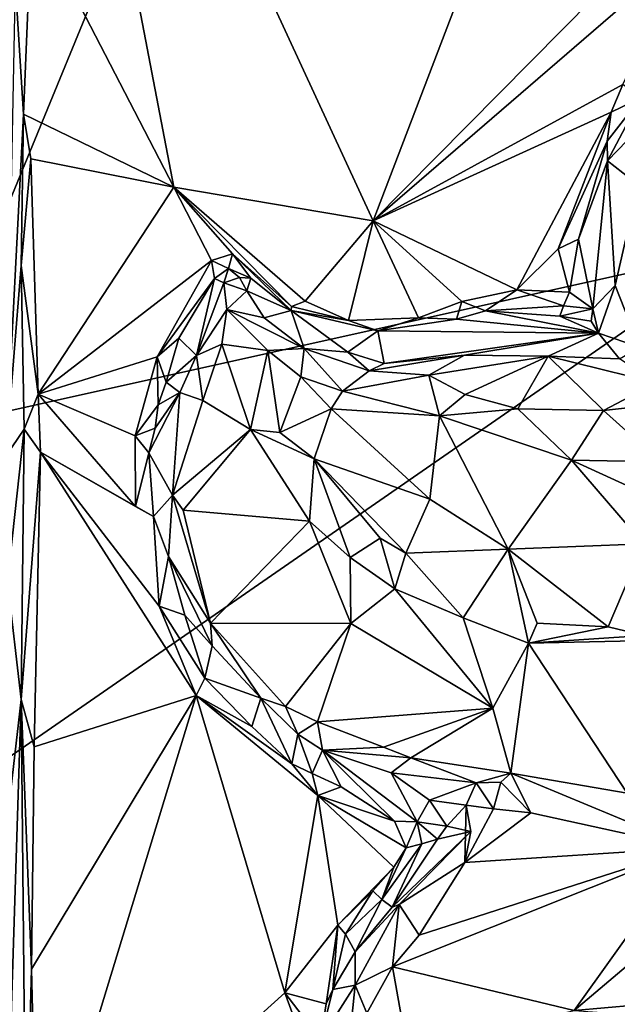
# Model space of a CAD drawing. Units: metres. Extents: x 24.6 to 29.5, y -12.2 to 12.1.
# Drawn here: x 25.5 to 26.2, y -5.3 to -4.1 of the extents above; entities that cross this region are included whole.
import ezdxf

# ---------------------------------------------------------------- set-up
doc = ezdxf.new("R2010")
doc.units = ezdxf.units.M

msp = doc.modelspace()

# ---------------------------------------------------------------- linework, layer by layer
at = {"layer": '1'}
for points in [[(25.2334, -2.1594, -1.5921), (26.5779, -1.5767, -1.5937), (25.3547, -4.5552, -1.5879)], [(26.3649, -4.3305, -1.5905), (25.3547, -4.5552, -1.5879), (26.5779, -1.5767, -1.5937)], [(25.5111, -3.4315, -1.1244), (25.9118, -4.2987, -1.121), (26.621, -2.4423, -1.133)], [(26.621, -2.4423, -1.133), (25.9118, -4.2987, -1.121), (26.7536, -3.4471, -1.1327)], [(25.4969, -3.9239, -1.1218), (25.6697, -4.2579, -1.1225), (25.5111, -3.4315, -1.1244)], [(25.5111, -3.4315, -1.1244), (25.6697, -4.2579, -1.1225), (25.9118, -4.2987, -1.121)], [(25.9118, -4.2987, -1.121), (26.2914, -3.9712, -1.1263), (26.7536, -3.4471, -1.1327)], [(25.4768, -4.0069, -1.064), (25.487, -4.1693, -1.1102), (25.4969, -3.9239, -1.1218)], [(25.4969, -3.9239, -1.1218), (25.487, -4.1693, -1.1102), (25.6697, -4.2579, -1.1225)], [(26.215, -4.1332, -1.1258), (26.2914, -3.9712, -1.1263), (25.9118, -4.2987, -1.121)], [(25.4768, -4.0069, -1.064), (25.4653, -4.5848, -0.9894), (25.487, -4.1693, -1.1102)], [(25.9118, -4.2987, -1.121), (26.201, -4.1669, -1.1251), (26.215, -4.1332, -1.1258)], [(26.215, -4.1332, -1.1258), (26.201, -4.1669, -1.1251), (26.2372, -4.1494, -1.1129)], [(26.201, -4.1669, -1.1251), (26.1962, -4.202, -1.1157), (26.2372, -4.1494, -1.1129)], [(26.1962, -4.202, -1.1157), (26.1965, -4.2261, -1.0859), (26.2372, -4.1494, -1.1129)], [(26.2372, -4.1494, -1.1129), (26.1965, -4.2261, -1.0859), (26.256, -4.1643, -1.0268)], [(26.256, -4.1643, -1.0268), (26.1965, -4.2261, -1.0859), (26.2336, -4.2551, -0.9568)], [(25.487, -4.1693, -1.1102), (25.4653, -4.5848, -0.9894), (25.4842, -4.353, -1.0995)], [(25.487, -4.1693, -1.1102), (25.4842, -4.353, -1.0995), (25.496, -4.2236, -1.1184)], [(25.487, -4.1693, -1.1102), (25.496, -4.2236, -1.1184), (25.6697, -4.2579, -1.1225)], [(25.9118, -4.2987, -1.121), (26.0864, -4.3826, -1.1227), (26.201, -4.1669, -1.1251)], [(26.201, -4.1669, -1.1251), (26.0864, -4.3826, -1.1227), (26.1366, -4.333, -1.1231)], [(26.1366, -4.333, -1.1231), (26.1962, -4.202, -1.1157), (26.201, -4.1669, -1.1251)], [(26.1962, -4.202, -1.1157), (26.1366, -4.333, -1.1231), (26.1614, -4.3211, -1.1065)], [(26.1962, -4.202, -1.1157), (26.1614, -4.3211, -1.1065), (26.1965, -4.2261, -1.0859)], [(25.4842, -4.353, -1.0995), (25.5047, -4.5095, -1.1202), (25.496, -4.2236, -1.1184)], [(25.6697, -4.2579, -1.1225), (25.496, -4.2236, -1.1184), (25.5047, -4.5095, -1.1202)], [(26.1965, -4.2261, -1.0859), (26.1614, -4.3211, -1.1065), (26.1787, -4.4058, -1.0498)], [(26.1965, -4.2261, -1.0859), (26.1787, -4.4058, -1.0498), (26.2059, -4.3776, -0.9673)], [(26.1965, -4.2261, -1.0859), (26.2059, -4.3776, -0.9673), (26.2336, -4.2551, -0.9568)], [(25.6697, -4.2579, -1.1225), (25.5047, -4.5095, -1.1202), (25.7152, -4.3472, -1.1198)], [(25.6697, -4.2579, -1.1225), (25.7152, -4.3472, -1.1198), (25.741, -4.3388, -1.1118)], [(25.741, -4.3388, -1.1118), (25.8127, -4.403, -1.1159), (25.6697, -4.2579, -1.1225)], [(25.6697, -4.2579, -1.1225), (25.8127, -4.403, -1.1159), (25.8291, -4.3966, -1.1207)], [(25.6697, -4.2579, -1.1225), (25.8291, -4.3966, -1.1207), (25.9118, -4.2987, -1.121)], [(26.2059, -4.3776, -0.9673), (26.2353, -4.4525, -0.9174), (26.2336, -4.2551, -0.9568)], [(25.8291, -4.3966, -1.1207), (25.8817, -4.4202, -1.1153), (25.9118, -4.2987, -1.121)], [(25.9118, -4.2987, -1.121), (25.8817, -4.4202, -1.1153), (25.967, -4.4168, -1.1207)], [(25.9118, -4.2987, -1.121), (25.967, -4.4168, -1.1207), (26.0197, -4.3969, -1.1222)], [(25.9118, -4.2987, -1.121), (26.0197, -4.3969, -1.1222), (26.0864, -4.3826, -1.1227)], [(26.1366, -4.333, -1.1231), (26.1502, -4.3855, -1.1197), (26.1614, -4.3211, -1.1065)], [(26.1614, -4.3211, -1.1065), (26.1502, -4.3855, -1.1197), (26.1787, -4.4058, -1.0498)], [(25.2061, -5.1334, -1.5875), (25.3547, -4.5552, -1.5879), (26.3649, -4.3305, -1.5905)], [(25.2061, -5.1334, -1.5875), (26.3649, -4.3305, -1.5905), (27.2032, -7.1444, -1.5811)], [(26.1366, -4.333, -1.1231), (26.0864, -4.3826, -1.1227), (26.1502, -4.3855, -1.1197)], [(25.7152, -4.3472, -1.1198), (25.736, -4.3569, -1.1042), (25.741, -4.3388, -1.1118)], [(25.741, -4.3388, -1.1118), (25.736, -4.3569, -1.1042), (25.763, -4.3686, -1.1046)], [(25.741, -4.3388, -1.1118), (25.763, -4.3686, -1.1046), (25.812, -4.408, -1.1089)], [(25.741, -4.3388, -1.1118), (25.812, -4.408, -1.1089), (25.8127, -4.403, -1.1159)], [(25.4653, -4.5848, -0.9894), (25.4878, -4.552, -1.1113), (25.4842, -4.353, -1.0995)], [(25.4842, -4.353, -1.0995), (25.4878, -4.552, -1.1113), (25.5047, -4.5095, -1.1202)], [(25.7152, -4.3472, -1.1198), (25.5047, -4.5095, -1.1202), (25.6495, -4.4643, -1.124)], [(25.7152, -4.3472, -1.1198), (25.6495, -4.4643, -1.124), (25.719, -4.3689, -1.1175)], [(25.7152, -4.3472, -1.1198), (25.719, -4.3689, -1.1175), (25.736, -4.3569, -1.1042)], [(25.719, -4.3689, -1.1175), (25.7303, -4.3743, -1.0832), (25.736, -4.3569, -1.1042)], [(25.736, -4.3569, -1.1042), (25.7303, -4.3743, -1.0832), (25.7496, -4.3677, -1.0907)], [(25.736, -4.3569, -1.1042), (25.7496, -4.3677, -1.0907), (25.763, -4.3686, -1.1046)], [(25.6495, -4.4643, -1.124), (25.6758, -4.4417, -1.1163), (25.719, -4.3689, -1.1175)], [(25.6758, -4.4417, -1.1163), (25.6973, -4.4624, -1.0307), (25.719, -4.3689, -1.1175)], [(25.719, -4.3689, -1.1175), (25.6973, -4.4624, -1.0307), (25.7303, -4.3743, -1.0832)], [(25.7496, -4.3677, -1.0907), (25.7303, -4.3743, -1.0832), (25.7582, -4.3841, -1.0581)], [(25.763, -4.3686, -1.1046), (25.7496, -4.3677, -1.0907), (25.7582, -4.3841, -1.0581)], [(25.763, -4.3686, -1.1046), (25.7582, -4.3841, -1.0581), (25.812, -4.408, -1.1089)], [(25.6973, -4.4624, -1.0307), (25.734, -4.4067, -1.0228), (25.7303, -4.3743, -1.0832)], [(25.7303, -4.3743, -1.0832), (25.734, -4.4067, -1.0228), (25.7582, -4.3841, -1.0581)], [(26.1787, -4.4058, -1.0498), (26.1854, -4.4355, -0.9881), (26.2059, -4.3776, -0.9673)], [(26.2059, -4.3776, -0.9673), (26.1854, -4.4355, -0.9881), (26.2353, -4.4525, -0.9174)], [(25.7582, -4.3841, -1.0581), (25.734, -4.4067, -1.0228), (25.7795, -4.4169, -1.0218)], [(25.7582, -4.3841, -1.0581), (25.7795, -4.4169, -1.0218), (25.812, -4.408, -1.1089)], [(26.0197, -4.3969, -1.1222), (26.0482, -4.4082, -1.1143), (26.0864, -4.3826, -1.1227)], [(26.0864, -4.3826, -1.1227), (26.0482, -4.4082, -1.1143), (26.1432, -4.4023, -1.1168)], [(26.0864, -4.3826, -1.1227), (26.1432, -4.4023, -1.1168), (26.1502, -4.3855, -1.1197)], [(26.1502, -4.3855, -1.1197), (26.1432, -4.4023, -1.1168), (26.1787, -4.4058, -1.0498)], [(25.8127, -4.403, -1.1159), (25.812, -4.408, -1.1089), (25.8817, -4.4202, -1.1153)], [(25.8291, -4.3966, -1.1207), (25.8127, -4.403, -1.1159), (25.8817, -4.4202, -1.1153)], [(25.967, -4.4168, -1.1207), (26.0129, -4.4186, -1.1029), (26.0197, -4.3969, -1.1222)], [(26.0197, -4.3969, -1.1222), (26.0129, -4.4186, -1.1029), (26.0482, -4.4082, -1.1143)], [(26.0482, -4.4082, -1.1143), (26.1384, -4.4147, -1.0794), (26.1432, -4.4023, -1.1168)], [(26.1432, -4.4023, -1.1168), (26.1384, -4.4147, -1.0794), (26.1787, -4.4058, -1.0498)], [(25.734, -4.4067, -1.0228), (25.6973, -4.4624, -1.0307), (25.728, -4.4489, -1.0114)], [(25.734, -4.4067, -1.0228), (25.728, -4.4489, -1.0114), (25.7839, -4.4563, -0.9898)], [(25.734, -4.4067, -1.0228), (25.7839, -4.4563, -0.9898), (25.8278, -4.454, -0.9893)], [(25.7795, -4.4169, -1.0218), (25.734, -4.4067, -1.0228), (25.8278, -4.454, -0.9893)], [(25.812, -4.408, -1.1089), (25.7795, -4.4169, -1.0218), (25.8278, -4.454, -0.9893)], [(25.812, -4.408, -1.1089), (25.8278, -4.454, -0.9893), (25.8811, -4.4584, -0.9894)], [(25.9176, -4.4324, -1.1067), (25.812, -4.408, -1.1089), (25.8811, -4.4584, -0.9894)], [(25.8817, -4.4202, -1.1153), (25.812, -4.408, -1.1089), (25.9176, -4.4324, -1.1067)], [(25.8817, -4.4202, -1.1153), (25.9176, -4.4324, -1.1067), (25.967, -4.4168, -1.1207)], [(25.967, -4.4168, -1.1207), (25.9176, -4.4324, -1.1067), (26.0129, -4.4186, -1.1029)], [(26.0482, -4.4082, -1.1143), (26.0129, -4.4186, -1.1029), (26.1854, -4.4355, -0.9881)], [(26.0482, -4.4082, -1.1143), (26.1854, -4.4355, -0.9881), (26.1384, -4.4147, -1.0794)], [(26.1384, -4.4147, -1.0794), (26.1767, -4.421, -1.0391), (26.1787, -4.4058, -1.0498)], [(26.1384, -4.4147, -1.0794), (26.1854, -4.4355, -0.9881), (26.1767, -4.421, -1.0391)], [(26.1767, -4.421, -1.0391), (26.1854, -4.4355, -0.9881), (26.1787, -4.4058, -1.0498)], [(25.9176, -4.4324, -1.1067), (26.1854, -4.4355, -0.9881), (26.0129, -4.4186, -1.1029)], [(25.8811, -4.4584, -0.9894), (25.9251, -4.4725, -0.9581), (25.9176, -4.4324, -1.1067)], [(25.9176, -4.4324, -1.1067), (25.9251, -4.4725, -0.9581), (26.1854, -4.4355, -0.9881)], [(26.1854, -4.4355, -0.9881), (25.9251, -4.4725, -0.9581), (26.0226, -4.4622, -0.9394)], [(26.1854, -4.4355, -0.9881), (26.0226, -4.4622, -0.9394), (26.1246, -4.4632, -0.9164)], [(26.1854, -4.4355, -0.9881), (26.1246, -4.4632, -0.9164), (26.2109, -4.4667, -0.9201)], [(26.1854, -4.4355, -0.9881), (26.2109, -4.4667, -0.9201), (26.2353, -4.4525, -0.9174)], [(25.6495, -4.4643, -1.124), (25.6604, -4.4949, -1.1064), (25.6758, -4.4417, -1.1163)], [(25.6758, -4.4417, -1.1163), (25.6604, -4.4949, -1.1064), (25.6973, -4.4624, -1.0307)], [(25.6973, -4.4624, -1.0307), (25.7048, -4.5173, -1.0293), (25.728, -4.4489, -1.0114)], [(25.728, -4.4489, -1.0114), (25.7048, -4.5173, -1.0293), (25.7626, -4.5524, -1.0263)], [(25.728, -4.4489, -1.0114), (25.7626, -4.5524, -1.0263), (25.7839, -4.4563, -0.9898)], [(25.5047, -4.5095, -1.1202), (25.6228, -4.5604, -1.1188), (25.6495, -4.4643, -1.124)], [(25.6495, -4.4643, -1.124), (25.6228, -4.5604, -1.1188), (25.6505, -4.5226, -1.1141)], [(25.6495, -4.4643, -1.124), (25.6505, -4.5226, -1.1141), (25.6604, -4.4949, -1.1064)], [(25.6604, -4.4949, -1.1064), (25.6769, -4.5076, -1.0445), (25.6973, -4.4624, -1.0307)], [(25.6973, -4.4624, -1.0307), (25.6769, -4.5076, -1.0445), (25.7048, -4.5173, -1.0293)], [(25.7839, -4.4563, -0.9898), (25.7626, -4.5524, -1.0263), (25.7985, -4.5561, -1.0145)], [(25.7839, -4.4563, -0.9898), (25.8241, -4.4887, -0.9776), (25.8278, -4.454, -0.9893)], [(25.7839, -4.4563, -0.9898), (25.7985, -4.5561, -1.0145), (25.8241, -4.4887, -0.9776)], [(25.8278, -4.454, -0.9893), (25.8241, -4.4887, -0.9776), (25.8745, -4.506, -0.9495)], [(25.8811, -4.4584, -0.9894), (25.8278, -4.454, -0.9893), (25.9069, -4.4813, -0.9509)], [(25.8278, -4.454, -0.9893), (25.8745, -4.506, -0.9495), (25.9069, -4.4813, -0.9509)], [(25.8811, -4.4584, -0.9894), (25.9069, -4.4813, -0.9509), (25.9251, -4.4725, -0.9581)], [(25.9251, -4.4725, -0.9581), (25.9069, -4.4813, -0.9509), (26.0226, -4.4622, -0.9394)], [(26.0226, -4.4622, -0.9394), (25.9069, -4.4813, -0.9509), (25.9794, -4.4865, -0.9247)], [(26.0226, -4.4622, -0.9394), (25.9794, -4.4865, -0.9247), (26.1246, -4.4632, -0.9164)], [(26.1246, -4.4632, -0.9164), (25.9794, -4.4865, -0.9247), (26.0236, -4.5098, -0.9062)], [(26.0236, -4.5098, -0.9062), (26.0877, -4.5273, -0.903), (26.1246, -4.4632, -0.9164)], [(26.1246, -4.4632, -0.9164), (26.0877, -4.5273, -0.903), (26.1917, -4.5296, -0.894)], [(26.1246, -4.4632, -0.9164), (26.1917, -4.5296, -0.894), (26.2555, -4.496, -0.8972)], [(26.1246, -4.4632, -0.9164), (26.2555, -4.496, -0.8972), (26.2109, -4.4667, -0.9201)], [(25.8241, -4.4887, -0.9776), (25.7985, -4.5561, -1.0145), (25.8608, -4.5273, -0.9604)], [(25.8241, -4.4887, -0.9776), (25.8608, -4.5273, -0.9604), (25.8745, -4.506, -0.9495)], [(25.9069, -4.4813, -0.9509), (25.8745, -4.506, -0.9495), (25.9794, -4.4865, -0.9247)], [(25.8745, -4.506, -0.9495), (25.9926, -4.536, -0.915), (25.9794, -4.4865, -0.9247)], [(25.9794, -4.4865, -0.9247), (25.9926, -4.536, -0.915), (26.0236, -4.5098, -0.9062)], [(25.6604, -4.4949, -1.1064), (25.6505, -4.5226, -1.1141), (25.6769, -4.5076, -1.0445)], [(26.2555, -4.496, -0.8972), (26.1917, -4.5296, -0.894), (26.2539, -4.5225, -0.894)], [(25.4878, -4.552, -1.1113), (25.5075, -4.58, -1.1255), (25.5047, -4.5095, -1.1202)], [(25.5047, -4.5095, -1.1202), (25.5075, -4.58, -1.1255), (25.623, -4.6463, -1.1209)], [(25.5047, -4.5095, -1.1202), (25.623, -4.6463, -1.1209), (25.6228, -4.5604, -1.1188)], [(25.6769, -4.5076, -1.0445), (25.6394, -4.5808, -1.1083), (25.6679, -4.6325, -1.0494)], [(25.6468, -4.5508, -1.106), (25.6394, -4.5808, -1.1083), (25.6769, -4.5076, -1.0445)], [(25.6505, -4.5226, -1.1141), (25.6468, -4.5508, -1.106), (25.6769, -4.5076, -1.0445)], [(25.6769, -4.5076, -1.0445), (25.6679, -4.6325, -1.0494), (25.7048, -4.5173, -1.0293)], [(25.8745, -4.506, -0.9495), (25.8608, -4.5273, -0.9604), (25.9926, -4.536, -0.915)], [(26.0236, -4.5098, -0.9062), (25.9926, -4.536, -0.915), (26.0877, -4.5273, -0.903)], [(25.6505, -4.5226, -1.1141), (25.6228, -4.5604, -1.1188), (25.6468, -4.5508, -1.106)], [(25.7048, -4.5173, -1.0293), (25.6679, -4.6325, -1.0494), (25.7626, -4.5524, -1.0263)], [(26.2539, -4.5225, -0.894), (26.1917, -4.5296, -0.894), (26.2613, -4.5917, -0.916)], [(25.8608, -4.5273, -0.9604), (25.7985, -4.5561, -1.0145), (25.84, -4.5883, -1.0104)], [(25.84, -4.5883, -1.0104), (25.9805, -4.6372, -0.9924), (25.8608, -4.5273, -0.9604)], [(25.8608, -4.5273, -0.9604), (25.9805, -4.6372, -0.9924), (25.9926, -4.536, -0.915)], [(25.9805, -4.6372, -0.9924), (26.0757, -4.6981, -1.0121), (25.9926, -4.536, -0.915)], [(26.0877, -4.5273, -0.903), (25.9926, -4.536, -0.915), (26.1528, -4.5899, -0.9236)], [(25.9926, -4.536, -0.915), (26.0757, -4.6981, -1.0121), (26.1528, -4.5899, -0.9236)], [(26.0877, -4.5273, -0.903), (26.1528, -4.5899, -0.9236), (26.1917, -4.5296, -0.894)], [(26.1917, -4.5296, -0.894), (26.1528, -4.5899, -0.9236), (26.2613, -4.5917, -0.916)], [(25.4653, -4.5848, -0.9894), (25.4674, -4.7372, -0.9929), (25.4878, -4.552, -1.1113)], [(25.4674, -4.7372, -0.9929), (25.4843, -4.8807, -1.0964), (25.4878, -4.552, -1.1113)], [(25.4878, -4.552, -1.1113), (25.4843, -4.8807, -1.0964), (25.5075, -4.58, -1.1255)], [(25.6468, -4.5508, -1.106), (25.6228, -4.5604, -1.1188), (25.6394, -4.5808, -1.1083)], [(25.6228, -4.5604, -1.1188), (25.623, -4.6463, -1.1209), (25.6394, -4.5808, -1.1083)], [(25.6679, -4.6325, -1.0494), (25.6811, -4.6505, -1.044), (25.7626, -4.5524, -1.0263)], [(25.7626, -4.5524, -1.0263), (25.6811, -4.6505, -1.044), (25.8345, -4.664, -1.0336)], [(25.7626, -4.5524, -1.0263), (25.8345, -4.664, -1.0336), (25.84, -4.5883, -1.0104)], [(25.7985, -4.5561, -1.0145), (25.7626, -4.5524, -1.0263), (25.84, -4.5883, -1.0104)], [(25.4843, -4.8807, -1.0964), (25.5, -4.9384, -1.1188), (25.5075, -4.58, -1.1255)], [(25.5, -4.9384, -1.1188), (25.6969, -4.8761, -1.1198), (25.5075, -4.58, -1.1255)], [(25.5075, -4.58, -1.1255), (25.6969, -4.8761, -1.1198), (25.6517, -4.7672, -1.1174)], [(25.623, -4.6463, -1.1209), (25.5075, -4.58, -1.1255), (25.6451, -4.6582, -1.1089)], [(25.5075, -4.58, -1.1255), (25.6517, -4.7672, -1.1174), (25.6451, -4.6582, -1.1089)], [(25.6394, -4.5808, -1.1083), (25.623, -4.6463, -1.1209), (25.6451, -4.6582, -1.1089)], [(25.6394, -4.5808, -1.1083), (25.6451, -4.6582, -1.1089), (25.6679, -4.6325, -1.0494)], [(25.8345, -4.664, -1.0336), (25.884, -4.7082, -1.0426), (25.84, -4.5883, -1.0104)], [(25.84, -4.5883, -1.0104), (25.884, -4.7082, -1.0426), (25.9203, -4.6848, -1.0272)], [(25.84, -4.5883, -1.0104), (25.9203, -4.6848, -1.0272), (25.9515, -4.7027, -1.033)], [(25.84, -4.5883, -1.0104), (25.9515, -4.7027, -1.033), (25.9805, -4.6372, -0.9924)], [(26.1528, -4.5899, -0.9236), (26.0757, -4.6981, -1.0121), (26.2401, -4.6916, -1)], [(26.1528, -4.5899, -0.9236), (26.2401, -4.6916, -1), (26.3103, -4.662, -0.9767)], [(26.2613, -4.5917, -0.916), (26.1528, -4.5899, -0.9236), (26.3103, -4.662, -0.9767)], [(25.6451, -4.6582, -1.1089), (25.6632, -4.7068, -1.0855), (25.6679, -4.6325, -1.0494)], [(25.6679, -4.6325, -1.0494), (25.6632, -4.7068, -1.0855), (25.714, -4.788, -1.037)], [(25.6811, -4.6505, -1.044), (25.6679, -4.6325, -1.0494), (25.714, -4.788, -1.037)], [(25.9805, -4.6372, -0.9924), (25.9515, -4.7027, -1.033), (26.0757, -4.6981, -1.0121)], [(25.8345, -4.664, -1.0336), (25.6811, -4.6505, -1.044), (25.714, -4.788, -1.037)], [(25.6451, -4.6582, -1.1089), (25.6517, -4.7672, -1.1174), (25.6632, -4.7068, -1.0855)], [(25.8345, -4.664, -1.0336), (25.714, -4.788, -1.037), (25.8847, -4.7884, -1.036)], [(25.8345, -4.664, -1.0336), (25.8847, -4.7884, -1.036), (25.884, -4.7082, -1.0426)], [(25.884, -4.7082, -1.0426), (25.9382, -4.7462, -1.044), (25.9203, -4.6848, -1.0272)], [(25.9203, -4.6848, -1.0272), (25.9382, -4.7462, -1.044), (25.9515, -4.7027, -1.033)], [(26.2401, -4.6916, -1), (26.0757, -4.6981, -1.0121), (26.1973, -4.7926, -1.0407)], [(26.1973, -4.7926, -1.0407), (26.241, -4.8028, -1.0369), (26.2401, -4.6916, -1)], [(25.9515, -4.7027, -1.033), (25.9382, -4.7462, -1.044), (26.0213, -4.7815, -1.0397)], [(25.9515, -4.7027, -1.033), (26.0213, -4.7815, -1.0397), (26.0757, -4.6981, -1.0121)], [(26.0213, -4.7815, -1.0397), (26.1007, -4.8122, -1.0453), (26.0757, -4.6981, -1.0121)], [(26.0757, -4.6981, -1.0121), (26.1007, -4.8122, -1.0453), (26.111, -4.7881, -1.0465)], [(26.0757, -4.6981, -1.0121), (26.111, -4.7881, -1.0465), (26.1973, -4.7926, -1.0407)], [(25.6517, -4.7672, -1.1174), (25.6829, -4.7782, -1.1004), (25.6632, -4.7068, -1.0855)], [(25.6632, -4.7068, -1.0855), (25.6829, -4.7782, -1.1004), (25.716, -4.8157, -1.0544)], [(25.714, -4.788, -1.037), (25.6632, -4.7068, -1.0855), (25.716, -4.8157, -1.0544)], [(25.884, -4.7082, -1.0426), (25.8847, -4.7884, -1.036), (25.9382, -4.7462, -1.044)], [(25.4674, -4.7372, -0.9929), (25.4672, -5.0297, -0.987), (25.4843, -4.8807, -1.0964)], [(25.8847, -4.7884, -1.036), (26.0571, -4.8914, -1.0217), (25.9382, -4.7462, -1.044)], [(25.9382, -4.7462, -1.044), (26.0571, -4.8914, -1.0217), (26.0213, -4.7815, -1.0397)], [(25.6517, -4.7672, -1.1174), (25.6969, -4.8761, -1.1198), (25.7074, -4.8548, -1.1197)], [(25.6517, -4.7672, -1.1174), (25.7074, -4.8548, -1.1197), (25.6829, -4.7782, -1.1004)], [(25.6829, -4.7782, -1.1004), (25.7074, -4.8548, -1.1197), (25.716, -4.8157, -1.0544)], [(25.714, -4.788, -1.037), (25.716, -4.8157, -1.0544), (25.7753, -4.8791, -1.0304)], [(25.714, -4.788, -1.037), (25.7753, -4.8791, -1.0304), (25.8054, -4.8893, -1.0185)], [(25.714, -4.788, -1.037), (25.8054, -4.8893, -1.0185), (25.8847, -4.7884, -1.036)], [(26.1007, -4.8122, -1.0453), (26.0213, -4.7815, -1.0397), (26.0571, -4.8914, -1.0217)], [(25.8847, -4.7884, -1.036), (25.8054, -4.8893, -1.0185), (25.8443, -4.9078, -1.0164)], [(25.8847, -4.7884, -1.036), (25.8443, -4.9078, -1.0164), (26.0571, -4.8914, -1.0217)], [(26.111, -4.7881, -1.0465), (26.1007, -4.8122, -1.0453), (26.1973, -4.7926, -1.0407)], [(26.1973, -4.7926, -1.0407), (26.1007, -4.8122, -1.0453), (26.241, -4.8028, -1.0369)], [(26.1007, -4.8122, -1.0453), (26.3415, -4.8071, -1.0361), (26.241, -4.8028, -1.0369)], [(26.1007, -4.8122, -1.0453), (26.2206, -4.9947, -0.9851), (26.3415, -4.8071, -1.0361)], [(25.716, -4.8157, -1.0544), (25.7074, -4.8548, -1.1197), (25.7753, -4.8791, -1.0304)], [(26.0571, -4.8914, -1.0217), (26.0792, -4.9702, -0.9908), (26.1007, -4.8122, -1.0453)], [(26.1007, -4.8122, -1.0453), (26.0792, -4.9702, -0.9908), (26.2206, -4.9947, -0.9851)], [(25.7074, -4.8548, -1.1197), (25.6969, -4.8761, -1.1198), (25.7645, -4.9137, -1.113)], [(25.7074, -4.8548, -1.1197), (25.7645, -4.9137, -1.113), (25.7753, -4.8791, -1.0304)], [(25.4672, -5.0297, -0.987), (25.4676, -5.408, -0.9933), (25.4843, -4.8807, -1.0964)], [(25.4843, -4.8807, -1.0964), (25.4676, -5.408, -0.9933), (25.4896, -5.4608, -1.108)], [(25.4843, -4.8807, -1.0964), (25.4896, -5.4608, -1.108), (25.4968, -5.2087, -1.117)], [(25.4843, -4.8807, -1.0964), (25.4968, -5.2087, -1.117), (25.5, -4.9384, -1.1188)], [(25.5, -4.9384, -1.1188), (25.4968, -5.2087, -1.117), (25.6969, -4.8761, -1.1198)], [(25.4968, -5.2087, -1.117), (25.5038, -5.5091, -1.1166), (25.6969, -4.8761, -1.1198)], [(25.6969, -4.8761, -1.1198), (25.5038, -5.5091, -1.1166), (25.8046, -5.2373, -1.1186)], [(25.8445, -4.9976, -1.1186), (25.6969, -4.8761, -1.1198), (25.8046, -5.2373, -1.1186)], [(25.7645, -4.9137, -1.113), (25.6969, -4.8761, -1.1198), (25.8128, -4.959, -1.1127)], [(25.8128, -4.959, -1.1127), (25.6969, -4.8761, -1.1198), (25.8445, -4.9976, -1.1186)], [(25.7753, -4.8791, -1.0304), (25.7645, -4.9137, -1.113), (25.8128, -4.959, -1.1127)], [(25.7753, -4.8791, -1.0304), (25.8128, -4.959, -1.1127), (25.8202, -4.923, -1.0289)], [(25.8054, -4.8893, -1.0185), (25.7753, -4.8791, -1.0304), (25.8202, -4.923, -1.0289)], [(25.8054, -4.8893, -1.0185), (25.8202, -4.923, -1.0289), (25.8443, -4.9078, -1.0164)], [(25.8443, -4.9078, -1.0164), (25.9245, -4.9387, -1.009), (26.0571, -4.8914, -1.0217)], [(25.9245, -4.9387, -1.009), (25.9577, -4.9517, -1.003), (26.0571, -4.8914, -1.0217)], [(26.0571, -4.8914, -1.0217), (25.9577, -4.9517, -1.003), (26.0792, -4.9702, -0.9908)], [(25.8443, -4.9078, -1.0164), (25.8202, -4.923, -1.0289), (25.8501, -4.9424, -1.0243)], [(25.8443, -4.9078, -1.0164), (25.8501, -4.9424, -1.0243), (25.9245, -4.9387, -1.009)], [(25.8202, -4.923, -1.0289), (25.8128, -4.959, -1.1127), (25.8375, -4.9708, -1.1063)], [(25.8202, -4.923, -1.0289), (25.8375, -4.9708, -1.1063), (25.8501, -4.9424, -1.0243)], [(25.8501, -4.9424, -1.0243), (25.8375, -4.9708, -1.1063), (25.8729, -4.9869, -1.094)], [(25.9245, -4.9387, -1.009), (25.8501, -4.9424, -1.0243), (25.9577, -4.9517, -1.003)], [(25.8501, -4.9424, -1.0243), (25.8729, -4.9869, -1.094), (25.9377, -5.0287, -1.1128)], [(25.8501, -4.9424, -1.0243), (25.9338, -4.97, -1.0164), (25.9577, -4.9517, -1.003)], [(25.9338, -4.97, -1.0164), (25.8501, -4.9424, -1.0243), (25.9651, -5.0294, -1.0902)], [(25.8501, -4.9424, -1.0243), (25.9377, -5.0287, -1.1128), (25.9651, -5.0294, -1.0902)], [(25.9577, -4.9517, -1.003), (25.9338, -4.97, -1.0164), (26.037, -4.9819, -0.9995)], [(25.9577, -4.9517, -1.003), (26.037, -4.9819, -0.9995), (26.0792, -4.9702, -0.9908)], [(25.8128, -4.959, -1.1127), (25.8445, -4.9976, -1.1186), (25.8375, -4.9708, -1.1063)], [(25.8375, -4.9708, -1.1063), (25.8445, -4.9976, -1.1186), (25.8729, -4.9869, -1.094)], [(25.9338, -4.97, -1.0164), (25.9651, -5.0294, -1.0902), (25.9802, -5.0031, -1.0376)], [(25.9338, -4.97, -1.0164), (25.9802, -5.0031, -1.0376), (26.037, -4.9819, -0.9995)], [(26.0792, -4.9702, -0.9908), (26.037, -4.9819, -0.9995), (26.0668, -4.9811, -0.9921)], [(26.0792, -4.9702, -0.9908), (26.0668, -4.9811, -0.9921), (26.1035, -5.0187, -0.9854)], [(26.0792, -4.9702, -0.9908), (26.1035, -5.0187, -0.9854), (26.2972, -5.0611, -0.9868)], [(26.0792, -4.9702, -0.9908), (26.2972, -5.0611, -0.9868), (26.2206, -4.9947, -0.9851)], [(25.8729, -4.9869, -1.094), (25.8445, -4.9976, -1.1186), (25.9377, -5.0287, -1.1128)], [(26.037, -4.9819, -0.9995), (25.9802, -5.0031, -1.0376), (26.0249, -5.0093, -1.0301)], [(26.037, -4.9819, -0.9995), (26.0249, -5.0093, -1.0301), (26.0582, -5.0136, -1.005)], [(26.037, -4.9819, -0.9995), (26.0582, -5.0136, -1.005), (26.0668, -4.9811, -0.9921)], [(26.0668, -4.9811, -0.9921), (26.0582, -5.0136, -1.005), (26.1035, -5.0187, -0.9854)], [(25.8445, -4.9976, -1.1186), (25.8046, -5.2373, -1.1186), (25.8687, -5.1552, -1.1171)], [(25.8445, -4.9976, -1.1186), (25.8687, -5.1552, -1.1171), (25.9369, -5.0846, -1.1172)], [(25.8445, -4.9976, -1.1186), (25.9369, -5.0846, -1.1172), (25.9518, -5.0613, -1.1182)], [(25.8445, -4.9976, -1.1186), (25.9518, -5.0613, -1.1182), (25.9377, -5.0287, -1.1128)], [(25.9802, -5.0031, -1.0376), (25.9651, -5.0294, -1.0902), (26.0012, -5.0346, -1.0498)], [(25.9802, -5.0031, -1.0376), (26.0012, -5.0346, -1.0498), (26.0249, -5.0093, -1.0301)], [(26.0012, -5.0346, -1.0498), (26.0306, -5.0413, -1.0182), (26.0249, -5.0093, -1.0301)], [(26.0249, -5.0093, -1.0301), (26.0306, -5.0413, -1.0182), (26.023, -5.0789, -1.0004)], [(26.0249, -5.0093, -1.0301), (26.023, -5.0789, -1.0004), (26.0582, -5.0136, -1.005)], [(26.0582, -5.0136, -1.005), (26.023, -5.0789, -1.0004), (26.1035, -5.0187, -0.9854)], [(26.1035, -5.0187, -0.9854), (26.023, -5.0789, -1.0004), (26.2972, -5.0611, -0.9868)], [(25.9377, -5.0287, -1.1128), (25.9518, -5.0613, -1.1182), (25.9651, -5.0294, -1.0902)], [(25.9651, -5.0294, -1.0902), (25.9518, -5.0613, -1.1182), (25.9709, -5.0563, -1.1033)], [(25.9651, -5.0294, -1.0902), (25.9709, -5.0563, -1.1033), (25.9901, -5.0507, -1.0582)], [(26.0012, -5.0346, -1.0498), (25.9651, -5.0294, -1.0902), (25.9901, -5.0507, -1.0582)], [(25.9901, -5.0507, -1.0582), (26.0306, -5.0413, -1.0182), (26.0012, -5.0346, -1.0498)], [(25.9347, -5.1331, -1.0457), (25.9434, -5.1301, -1.0324), (26.0306, -5.0413, -1.0182)], [(25.9901, -5.0507, -1.0582), (25.9347, -5.1331, -1.0457), (26.0306, -5.0413, -1.0182)], [(25.9709, -5.0563, -1.1033), (25.9347, -5.1331, -1.0457), (25.9901, -5.0507, -1.0582)], [(25.9434, -5.1301, -1.0324), (26.023, -5.0789, -1.0004), (26.0306, -5.0413, -1.0182)], [(25.9709, -5.0563, -1.1033), (25.9222, -5.1238, -1.0999), (25.9347, -5.1331, -1.0457)], [(25.9518, -5.0613, -1.1182), (25.9222, -5.1238, -1.0999), (25.9709, -5.0563, -1.1033)], [(25.9369, -5.0846, -1.1172), (25.9222, -5.1238, -1.0999), (25.9518, -5.0613, -1.1182)], [(25.9676, -5.1673, -1.0224), (25.9352, -5.2058, -1.0322), (26.2972, -5.0611, -0.9868)], [(25.9352, -5.2058, -1.0322), (26.1559, -5.2588, -1.0124), (26.2972, -5.0611, -0.9868)], [(26.023, -5.0789, -1.0004), (25.9676, -5.1673, -1.0224), (26.2972, -5.0611, -0.9868)], [(26.2972, -5.0611, -0.9868), (26.1559, -5.2588, -1.0124), (26.338, -5.105, -0.9922)], [(25.8687, -5.1552, -1.1171), (25.9114, -5.1133, -1.1142), (25.9369, -5.0846, -1.1172)], [(25.9114, -5.1133, -1.1142), (25.9222, -5.1238, -1.0999), (25.9369, -5.0846, -1.1172)], [(26.023, -5.0789, -1.0004), (25.9434, -5.1301, -1.0324), (25.9676, -5.1673, -1.0224)], [(26.338, -5.105, -0.9922), (26.1559, -5.2588, -1.0124), (26.4507, -5.233, -0.9439)], [(25.8687, -5.1552, -1.1171), (25.8783, -5.166, -1.1131), (25.9114, -5.1133, -1.1142)], [(25.9114, -5.1133, -1.1142), (25.8783, -5.166, -1.1131), (25.9222, -5.1238, -1.0999)], [(25.1486, -6.1177, -1.587), (25.2061, -5.1334, -1.5875), (27.2032, -7.1444, -1.5811)], [(25.8783, -5.166, -1.1131), (25.8898, -5.1874, -1.087), (25.9222, -5.1238, -1.0999)], [(25.9222, -5.1238, -1.0999), (25.8898, -5.1874, -1.087), (25.9347, -5.1331, -1.0457)], [(25.8898, -5.1874, -1.087), (25.8898, -5.2279, -1.0623), (25.9434, -5.1301, -1.0324)], [(25.9347, -5.1331, -1.0457), (25.8898, -5.1874, -1.087), (25.9434, -5.1301, -1.0324)], [(25.9434, -5.1301, -1.0324), (25.8898, -5.2279, -1.0623), (25.9352, -5.2058, -1.0322)], [(25.9434, -5.1301, -1.0324), (25.9352, -5.2058, -1.0322), (25.9676, -5.1673, -1.0224)], [(25.8687, -5.1552, -1.1171), (25.8046, -5.2373, -1.1186), (25.8548, -5.2507, -1.1107)], [(25.8687, -5.1552, -1.1171), (25.8548, -5.2507, -1.1107), (25.8629, -5.2332, -1.1053)], [(25.8687, -5.1552, -1.1171), (25.8629, -5.2332, -1.1053), (25.8783, -5.166, -1.1131)], [(25.8783, -5.166, -1.1131), (25.8629, -5.2332, -1.1053), (25.8898, -5.1874, -1.087)], [(25.8629, -5.2332, -1.1053), (25.8898, -5.2279, -1.0623), (25.8898, -5.1874, -1.087)], [(25.8898, -5.2279, -1.0623), (25.904, -5.2621, -1.0457), (25.9352, -5.2058, -1.0322)], [(25.9352, -5.2058, -1.0322), (25.904, -5.2621, -1.0457), (25.9533, -5.3058, -1.0374)], [(25.9352, -5.2058, -1.0322), (25.9533, -5.3058, -1.0374), (26.1559, -5.2588, -1.0124)], [(25.4896, -5.4608, -1.108), (25.5038, -5.5091, -1.1166), (25.4968, -5.2087, -1.117)], [(25.8629, -5.2332, -1.1053), (25.8478, -5.294, -1.1154), (25.8898, -5.2279, -1.0623)], [(25.8478, -5.294, -1.1154), (25.8791, -5.3343, -1.0827), (25.8898, -5.2279, -1.0623)], [(25.8898, -5.2279, -1.0623), (25.8791, -5.3343, -1.0827), (25.904, -5.2621, -1.0457)], [(25.8046, -5.2373, -1.1186), (25.5038, -5.5091, -1.1166), (25.8565, -5.3783, -1.1141)], [(25.8046, -5.2373, -1.1186), (25.8565, -5.3783, -1.1141), (25.8478, -5.294, -1.1154)], [(25.8046, -5.2373, -1.1186), (25.8478, -5.294, -1.1154), (25.8548, -5.2507, -1.1107)], [(25.8548, -5.2507, -1.1107), (25.8478, -5.294, -1.1154), (25.8629, -5.2332, -1.1053)], [(26.4507, -5.233, -0.9439), (26.1559, -5.2588, -1.0124), (26.424, -5.2782, -0.9408)]]:
    msp.add_3dface(points, dxfattribs=at)

doc.saveas('drawing.dxf')
